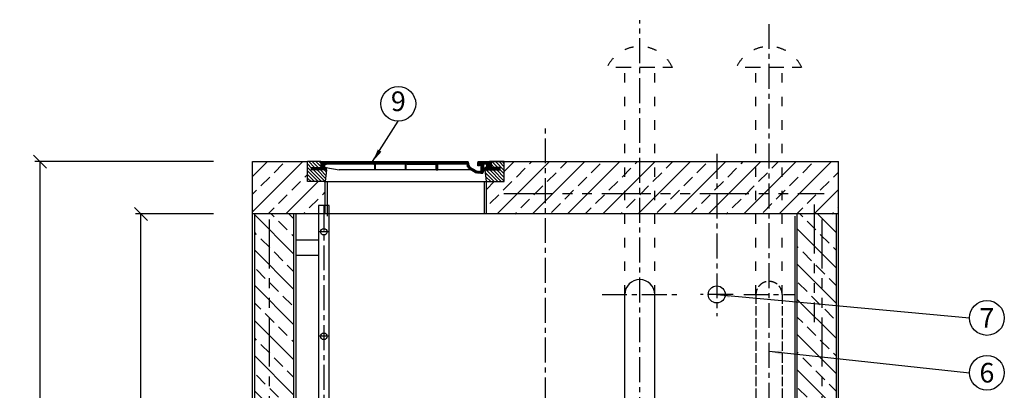
# Model space of a CAD drawing. Units: millimetres. Extents: x 488 to 25974, y 25 to 81455.
# Drawn here: x 7329 to 11092, y 61149 to 62566 of the extents above; entities that cross this region are included whole.
import ezdxf

# ---------------------------------------------------------------- set-up
doc = ezdxf.new("R2010")
doc.units = ezdxf.units.MM
for name, pattern in [('ACAD_ISO02W100', [15, 12, -3]), ('ACAD_ISO03W100', [30, 12, -18]), ('CENTER', [50.8, 31.75, -6.35, 6.35, -6.35]), ('PHANTOM', [2.5, 1.25, -0.25, 0.25, -0.25, 0.25, -0.25])]:
    doc.linetypes.add(name, pattern=pattern)
for name, color, linetype in [('AS-Armování', 6, 'Continuous'), ('AS-Koty', 4, 'Continuous'), ('AS-Obrys', 7, 'Continuous'), ('AS-Osy', 4, 'CENTER'), ('AS-Text', 7, 'Continuous'), ('beton', 251, 'Continuous')]:
    doc.layers.add(name, color=color, linetype=linetype)
doc.styles.add('Arial', font='ARIAL.TTF')
doc.styles.add('Romans', font='romans.shx')
doc.dimstyles.new('K25', dxfattribs={"dimtxt": 50, "dimasz": 50, "dimexe": 20, "dimexo": 10, "dimgap": 20, "dimtad": 1, "dimdec": 0, "dimzin": 0, "dimtxsty": 'Romans', "dimblk": 'OBLIQUE', "dimcen": -40, "dimclrd": 4, "dimclre": 4, "dimclrt": 7, "dimadec": 0, "dimazin": 0, "dimtfac": 1, "dimtdec": 0, "dimtofl": 0, "dimtmove": 2, "dimatfit": 3, "dimfxl": 1, "dimtolj": 1, "dimarcsym": 0})

# ---------------------------------------------------------------- blocks, each defined once
blk = doc.blocks.new('_OBLIQUE')
at = {"color": 0, "linetype": 'ByBlock'}
blk.add_line((-0.5, -0.5), (0.5, 0.5), dxfattribs=at)
blk = doc.blocks.new('*D187')
at = {"layer": 'AS-Koty', "color": 4, "lineweight": -2, "ltscale": 3}
for p, q in [((8069.1, 62023.1), (7386.6, 62023.1)), ((7406.6, 59023.1), (7406.6, 62023.1)), ((8049.1, 59023.1), (7386.6, 59023.1))]:
    blk.add_line(p, q, dxfattribs=at)
at = {"layer": 'Defpoints', "color": 0}
for p in [(7406.6, 62023.1), (8219.1, 62023.1), (8199.1, 59023.1)]:
    blk.add_point(p, dxfattribs=at)
at = {"layer": 'AS-Koty', "color": 4, "lineweight": -2, "xscale": 50, "yscale": 50, "zscale": 50}
for p, rotation in [((7406.6, 62023.1), 90), ((7406.6, 59023.1), 270)]:
    blk.add_blockref('_OBLIQUE', p, dxfattribs=dict(at, rotation=rotation))
at = {"layer": 'AS-Koty', "color": 7, "ltscale": 3, "insert": (7361.6, 60523.1), "char_height": 50, "attachment_point": 5, "rotation": 90, "style": 'Romans'}
blk.add_mtext('\\A1;3000', dxfattribs=at)
blk = doc.blocks.new('*D189')
at = {"layer": 'AS-Koty', "color": 4, "lineweight": -2, "ltscale": 3}
for p, q in [((8069.1, 61823.1), (7772.1, 61823.1)), ((7792.1, 59023.1), (7792.1, 61823.1)), ((8049.1, 59023.1), (7772.1, 59023.1))]:
    blk.add_line(p, q, dxfattribs=at)
at = {"layer": 'Defpoints', "color": 0}
for p in [(7792.1, 61823.1), (8219.1, 61823.1), (8199.1, 59023.1)]:
    blk.add_point(p, dxfattribs=at)
at = {"layer": 'AS-Koty', "color": 4, "lineweight": -2, "xscale": 50, "yscale": 50, "zscale": 50}
for p, rotation in [((7792.1, 61823.1), 90), ((7792.1, 59023.1), 270)]:
    blk.add_blockref('_OBLIQUE', p, dxfattribs=dict(at, rotation=rotation))
at = {"layer": 'AS-Koty', "color": 7, "ltscale": 3, "insert": (7747.1, 60423.1), "char_height": 50, "attachment_point": 5, "rotation": 90, "style": 'Romans'}
blk.add_mtext('\\A1;2800', dxfattribs=at)
blk = doc.blocks.new('poklop 60 v rezu')
at = {"layer": 'beton', "linetype": 'ByBlock', "ltscale": 3}
h = blk.add_hatch(dxfattribs=at)
h.set_pattern_fill('ANSI31', color=256, scale=3, angle=90, style=0)
h.set_pattern_definition([(135, (-9879.486, -76014.6285), (-6.7351921, -6.7351921), [])])
h.paths.add_polyline_path([(-312.7, 0), (-308, 0), (-303.2, 44.4), (-306.4, 44.4), (-309.5, 44.4), (-312.7, 44.4), (-315.9, 44.4), (-319, 44.4), (-322.2, 44.4), (-325.4, 44.4), (-328.6, 44.4), (-331.7, 44.4), (-334.9, 44.4), (-338.1, 44.4), (-341.3, 44.4), (-344.4, 44.4), (-347.6, 44.4), (-350.8, 44.4), (-354, 44.4), (-357.1, 44.4), (-360.3, 44.4), (-360.3, 47.6), (-360.3, 50.8), (-360.3, 54), (-357.1, 54), (-354, 54), (-350.8, 54), (-347.6, 54), (-344.4, 54), (-341.3, 54), (-338.1, 54), (-334.9, 54), (-331.7, 54), (-328.6, 54), (-325.4, 54), (-325.4, 57.1), (-325.4, 60.3), (-325.4, 63.5), (-325.4, 66.7), (-325.4, 69.8), (-325.4, 73), (-325.4, 76.2), (-376.2, 76.2), (-376.2, 0)])
h.paths.add_polyline_path([(312.7, 0), (376.2, 0), (376.2, 75.2), (375.2, 76.2), (325.4, 76.2), (325.4, 73), (325.4, 69.8), (325.4, 66.7), (325.4, 63.5), (325.4, 60.3), (325.4, 58.7), (330.1, 54), (331.7, 54), (334.9, 54), (338.1, 54), (341.3, 54), (344.4, 54), (347.6, 54), (350.8, 54), (354, 54), (357.1, 54), (360.3, 54), (360.3, 50.8), (360.3, 47.6), (360.3, 44.4), (357.1, 44.4), (354, 44.4), (350.8, 44.4), (347.6, 44.4), (344.4, 44.4), (341.3, 44.4), (338.1, 44.4), (334.9, 44.4), (331.7, 44.4), (328.6, 44.4), (325.4, 44.4), (322.2, 44.4), (319, 44.4), (315.9, 44.4), (312.7, 44.4), (309.5, 44.4), (306.4, 44.4), (303.2, 44.4), (308, 0)])
at = {"layer": 'AS-Obrys', "ltscale": 3}
for p, q in [((376.2, 75.2), (375.2, 76.2)), ((330.1, 54), (325.4, 58.7))]:
    blk.add_line(p, q, dxfattribs=at)
at = {"layer": 'AS-Obrys', "color": 0, "lineweight": 25}
for points in [[(-325.4, 76.2), (-376.2, 76.2)], [(-303.2, 44.4), (-308, 0), (-376.2, 0), (-376.2, 76.2)], [(-325.4, 76.2), (-325.4, 54)], [(-325.4, 73), (-325.4, 76.2)], [(-325.4, 73), (-322.2, 76.2)], [(-325.4, 76.2), (-319, 76.2)], [(-319, 76.2), (236.5, 76.2)], [(-309.5, 66.7), (-319, 76.2)], [(-312.7, 54), (-319, 76.2)], [(-315.9, 76.2), (-306.4, 66.7), (-312.7, 76.2)], [(-303.2, 66.7), (-309.5, 76.2)], [(-300, 66.7), (-306.4, 76.2)], [(-296.8, 66.7), (-303.2, 76.2), (-293.7, 66.7)], [(-300, 76.2), (-290.5, 66.7), (-296.8, 76.2)], [(-287.3, 66.7), (-293.7, 76.2)], [(-284.1, 66.7), (-290.5, 76.2)], [(-281, 66.7), (-287.3, 76.2), (-277.8, 66.7)], [(-284.1, 76.2), (-274.6, 66.7), (-281, 76.2)], [(-271.4, 66.7), (-277.8, 76.2)], [(-268.3, 66.7), (-274.6, 76.2)], [(-265.1, 66.7), (-271.4, 76.2), (-261.9, 66.7)], [(-268.3, 76.2), (-258.7, 66.7), (-265.1, 76.2)], [(-255.6, 66.7), (-261.9, 76.2)], [(-252.4, 66.7), (-258.7, 76.2)], [(-249.2, 66.7), (-255.6, 76.2), (-246, 66.7)], [(-252.4, 76.2), (-242.9, 66.7), (-249.2, 76.2)], [(-239.7, 66.7), (-246, 76.2)], [(-236.5, 66.7), (-242.9, 76.2)], [(-233.3, 66.7), (-239.7, 76.2), (-230.2, 66.7)], [(-236.5, 76.2), (-227, 66.7), (-233.3, 76.2)], [(-223.8, 66.7), (-230.2, 76.2)], [(-220.6, 66.7), (-227, 76.2)], [(-217.5, 66.7), (-223.8, 76.2), (-214.3, 66.7)], [(-220.6, 76.2), (-211.1, 66.7), (-217.5, 76.2)], [(-207.9, 66.7), (-214.3, 76.2)], [(-204.8, 66.7), (-211.1, 76.2)], [(-201.6, 66.7), (-207.9, 76.2), (-198.4, 66.7)], [(-204.8, 76.2), (-195.2, 66.7), (-201.6, 76.2)], [(-192.1, 66.7), (-198.4, 76.2)], [(-188.9, 66.7), (-195.2, 76.2)], [(-185.7, 66.7), (-192.1, 76.2), (-182.5, 66.7)], [(-188.9, 76.2), (-179.4, 66.7), (-185.7, 76.2)], [(-176.2, 66.7), (-182.5, 76.2)], [(-173, 66.7), (-179.4, 76.2)], [(-169.8, 66.7), (-176.2, 76.2), (-166.7, 66.7)], [(-173, 76.2), (-163.5, 66.7), (-169.8, 76.2)], [(-160.3, 66.7), (-166.7, 76.2)], [(-157.1, 66.7), (-163.5, 76.2)], [(-154, 66.7), (-160.3, 76.2), (-150.8, 66.7)], [(-147.6, 66.7), (-157.1, 76.2)], [(-154, 76.2), (-144.4, 66.7), (-150.8, 76.2)], [(-141.3, 66.7), (-147.6, 76.2)], [(-134.9, 66.7), (-144.4, 76.2)], [(-138.1, 66.7), (-144.4, 76.2)], [(-131.7, 66.7), (-141.3, 76.2)], [(-128.6, 66.7), (-138.1, 76.2)], [(-128.6, 66.7), (-134.9, 76.2)], [(-125.4, 66.7), (-131.7, 76.2)], [(-115.9, 60.3), (-122.2, 66.7), (-128.6, 76.2)], [(-115.9, 63.5), (-125.4, 76.2), (-115.9, 66.7)], [(-122.2, 76.2), (-112.7, 66.7), (-119, 76.2)], [(-109.5, 66.7), (-115.9, 76.2)], [(-106.3, 66.7), (-112.7, 76.2)], [(-103.2, 66.7), (-109.5, 76.2), (-100, 66.7)], [(-106.3, 76.2), (-96.8, 66.7), (-103.2, 76.2)], [(-93.7, 66.7), (-100, 76.2)], [(-90.5, 66.7), (-96.8, 76.2)], [(-87.3, 66.7), (-93.7, 76.2), (-84.1, 66.7)], [(-90.5, 76.2), (-81, 66.7), (-87.3, 76.2)], [(-77.8, 66.7), (-84.1, 76.2)], [(-74.6, 66.7), (-81, 76.2)], [(-71.4, 66.7), (-77.8, 76.2), (-68.3, 66.7)], [(-74.6, 76.2), (-65.1, 66.7), (-71.4, 76.2)], [(-61.9, 66.7), (-68.3, 76.2)], [(-58.7, 66.7), (-65.1, 76.2)], [(-55.6, 66.7), (-61.9, 76.2), (-52.4, 66.7)], [(-58.7, 76.2), (-49.2, 66.7), (-55.6, 76.2)], [(-46, 66.7), (-52.4, 76.2)], [(-42.9, 66.7), (-49.2, 76.2)], [(-39.7, 66.7), (-46, 76.2), (-36.5, 66.7)], [(-42.9, 76.2), (-33.3, 66.7), (-39.7, 76.2)], [(-30.2, 66.7), (-36.5, 76.2)], [(-27, 66.7), (-33.3, 76.2)], [(-20.6, 66.7), (-30.2, 76.2)], [(-23.8, 66.7), (-30.2, 76.2)], [(-17.5, 66.7), (-27, 76.2)], [(-17.5, 66.7), (-23.8, 76.2)], [(-14.3, 66.7), (-20.6, 76.2)], [(-11.1, 66.7), (-17.5, 76.2)], [(-4.8, 66.7), (-14.3, 76.2)], [(-7.9, 66.7), (-14.3, 76.2)], [(-11.1, 76.2), (1.6, 63.5), (-7.9, 76.2)], [(-4.8, 76.2), (4.8, 66.7), (-1.6, 76.2)], [(7.9, 66.7), (1.6, 76.2), (11.1, 66.7)], [(4.8, 76.2), (14.3, 66.7), (7.9, 76.2)], [(17.5, 66.7), (11.1, 76.2)], [(20.6, 66.7), (14.3, 76.2)], [(23.8, 66.7), (17.5, 76.2), (27, 66.7)], [(20.6, 76.2), (30.2, 66.7), (23.8, 76.2)], [(33.3, 66.7), (27, 76.2)], [(36.5, 66.7), (30.2, 76.2)], [(39.7, 66.7), (33.3, 76.2), (42.9, 66.7)], [(36.5, 76.2), (46, 66.7), (39.7, 76.2)], [(49.2, 66.7), (42.9, 76.2)], [(52.4, 66.7), (46, 76.2)], [(55.6, 66.7), (49.2, 76.2), (58.7, 66.7)], [(61.9, 66.7), (52.4, 76.2)], [(55.6, 76.2), (65.1, 66.7), (58.7, 76.2)], [(68.3, 66.7), (61.9, 76.2)], [(71.4, 66.7), (65.1, 76.2), (74.6, 66.7)], [(77.8, 66.7), (68.3, 76.2)], [(71.4, 76.2), (81, 66.7), (74.6, 76.2)], [(84.1, 66.7), (77.8, 76.2)], [(87.3, 66.7), (81, 76.2), (90.5, 66.7)], [(93.7, 66.7), (84.1, 76.2)], [(96.8, 66.7), (87.3, 76.2)], [(96.8, 66.7), (90.5, 76.2)], [(100, 66.7), (93.7, 76.2)], [(103.2, 66.7), (96.8, 76.2)], [(109.5, 66.7), (100, 76.2)], [(106.3, 66.7), (100, 76.2)], [(112.7, 66.7), (103.2, 76.2)], [(122.2, 60.3), (106.3, 76.2)], [(122.2, 63.5), (109.5, 76.2)], [(112.7, 76.2), (122.2, 66.7), (115.9, 76.2), (125.4, 66.7)], [(119, 76.2), (128.6, 66.7), (122.2, 76.2)], [(131.7, 66.7), (125.4, 76.2)], [(134.9, 66.7), (128.6, 76.2)], [(138.1, 66.7), (131.7, 76.2), (141.3, 66.7)], [(134.9, 76.2), (144.4, 66.7), (138.1, 76.2)], [(147.6, 66.7), (141.3, 76.2)], [(150.8, 66.7), (144.4, 76.2)], [(154, 66.7), (147.6, 76.2), (157.1, 66.7)], [(150.8, 76.2), (160.3, 66.7), (154, 76.2)], [(163.5, 66.7), (157.1, 76.2)], [(166.7, 66.7), (160.3, 76.2)], [(169.8, 66.7), (163.5, 76.2), (173, 66.7)], [(166.7, 76.2), (176.2, 66.7), (169.8, 76.2)], [(179.4, 66.7), (173, 76.2)], [(182.5, 66.7), (176.2, 76.2)], [(185.7, 66.7), (179.4, 76.2), (188.9, 66.7)], [(182.5, 76.2), (192.1, 66.7), (185.7, 76.2)], [(195.2, 66.7), (188.9, 76.2)], [(198.4, 66.7), (192.1, 76.2)], [(201.6, 66.7), (195.2, 76.2), (204.8, 66.7)], [(198.4, 76.2), (207.9, 66.7), (201.6, 76.2)], [(211.1, 66.7), (204.8, 76.2)], [(214.3, 66.7), (207.9, 76.2)], [(217.5, 66.7), (211.1, 76.2), (220.6, 66.7)], [(223.8, 66.7), (214.3, 76.2)], [(223.8, 66.7), (217.5, 76.2)], [(227, 66.7), (220.6, 76.2)], [(230.2, 66.7), (223.8, 76.2)], [(239.7, 63.5), (227, 76.2)], [(242.9, 60.3), (227, 76.2)], [(239.7, 66.7), (230.2, 76.2)], [(239.7, 69.8), (233.3, 76.2)], [(239.7, 73), (236.5, 76.2)], [(239.7, 69.8), (239.7, 73), (236.5, 76.2)], [(284.1, 66.7), (274.6, 76.2)], [(277.8, 76.2), (274.6, 73)], [(296.8, 57.1), (277.8, 76.2)], [(277.8, 76.2), (319, 76.2)], [(296.8, 60.3), (281, 76.2)], [(296.8, 63.5), (284.1, 76.2)], [(296.8, 63.5), (287.3, 76.2)], [(300, 66.7), (290.5, 76.2)], [(300, 66.7), (290.5, 76.2)], [(303.2, 66.7), (293.7, 76.2)], [(306.4, 66.7), (296.8, 76.2)], [(300, 76.2), (315.9, 60.3), (303.2, 76.2)], [(315.9, 63.5), (306.4, 76.2), (319, 66.7), (309.5, 76.2)], [(312.7, 54), (319, 76.2)], [(319, 69.8), (312.7, 76.2)], [(315.9, 76.2), (376.2, 76.2), (325.4, 76.2)], [(315.9, 76.2), (319, 73), (319, 76.2)], [(319, 66.7), (325.4, 76.2)], [(319, 69.8), (322.2, 76.2)], [(325.4, 76.2), (319, 76.2)], [(325.4, 76.2), (325.4, 54)], [(376.2, 0), (376.2, 76.2)], [(-360.3, 50.8), (-357.1, 54)], [(-360.3, 47.6), (-354, 54)], [(-360.3, 44.4), (-350.8, 54)], [(-303.2, 44.4), (-312.7, 44.4), (-360.3, 44.4), (-360.3, 54), (-325.4, 54)], [(-354, 44.4), (-347.6, 54), (-357.1, 44.4)], [(-350.8, 44.4), (-344.4, 54)], [(-347.6, 44.4), (-341.3, 54)], [(-344.4, 44.4), (-338.1, 54)], [(-344.4, 44.4), (-334.9, 54)], [(-341.3, 44.4), (-331.7, 54)], [(-338.1, 44.4), (-331.7, 54)], [(-334.9, 44.4), (-328.6, 54)], [(-331.7, 44.4), (-325.4, 54), (-315.9, 60.3), (-328.6, 44.4), (-315.9, 57.1)], [(-325.4, 66.7), (-319, 73)], [(-325.4, 69.8), (-319, 73)], [(-325.4, 63.5), (-319, 69.8)], [(-325.4, 60.3), (-319, 66.7)], [(-325.4, 57.1), (-315.9, 66.7)], [(-325.4, 57.1), (-315.9, 63.5)], [(-325.4, 44.4), (-315.9, 54)], [(-319, 44.4), (-312.7, 54), (-322.2, 44.4)], [(-309.5, 63.5), (-319, 73)], [(-309.5, 60.3), (-319, 69.8)], [(-315.9, 63.5), (-309.5, 57.1), (-319, 66.7)], [(-309.5, 54), (-315.9, 60.3)], [(-312.7, 54), (-315.9, 57.1)], [(-315.9, 44.4), (-309.5, 54)], [(-306.4, 54), (-312.7, 44.4), (-303.2, 54)], [(-309.5, 54), (-312.7, 54)], [(-309.5, 54), (-309.5, 63.5), (-306.4, 66.7), (-303.2, 66.7)], [(-309.5, 54), (-303.2, 54)], [(-309.5, 44.4), (-303.2, 50.8)], [(-122.2, 66.7), (-306.4, 66.7)], [(-306.4, 54), (-255.6, 44.4)], [(-303.2, 44.4), (-303.2, 47.6), (-306.4, 44.4)], [(-303.2, 44.4), (-303.2, 54)], [(1.6, 44.4), (-1.6, 44.4), (-115.9, 44.4), (-119, 44.4), (-255.6, 44.4)], [(-119, 44.4), (-119, 66.7), (-122.2, 66.7)], [(-115.9, 57.1), (-119, 63.5)], [(-115.9, 54), (-119, 60.3)], [(-115.9, 50.8), (-119, 57.1)], [(-115.9, 50.8), (-119, 57.1)], [(-115.9, 47.6), (-119, 54)], [(-115.9, 44.4), (-119, 50.8)], [(-119, 44.4), (-119, 47.6)], [(-112.7, 66.7), (-115.9, 66.7)], [(-115.9, 44.4), (-115.9, 66.7)], [(-4.8, 66.7), (-112.7, 66.7)], [(-1.6, 66.7), (-4.8, 66.7)], [(1.6, 60.3), (-1.6, 66.7)], [(-1.6, 44.4), (-1.6, 66.7)], [(1.6, 57.1), (-1.6, 63.5)], [(1.6, 54), (-1.6, 60.3)], [(1.6, 50.8), (-1.6, 57.1)], [(1.6, 47.6), (-1.6, 54)], [(1.6, 44.4), (-1.6, 50.8)], [(1.6, 44.4), (-1.6, 50.8)], [(-1.6, 44.4), (-1.6, 47.6)], [(4.8, 66.7), (1.6, 66.7)], [(1.6, 44.4), (1.6, 66.7)], [(115.9, 44.4), (1.6, 44.4)], [(4.8, 66.7), (112.7, 66.7)], [(115.9, 66.7), (112.7, 66.7)], [(115.9, 44.4), (115.9, 66.7)], [(122.2, 57.1), (115.9, 63.5)], [(122.2, 57.1), (115.9, 60.3)], [(122.2, 54), (115.9, 60.3)], [(122.2, 50.8), (115.9, 57.1)], [(122.2, 47.6), (115.9, 54)], [(119, 44.4), (115.9, 50.8)], [(119, 44.4), (115.9, 47.6)], [(115.9, 44.4), (122.2, 44.4)], [(230.2, 66.7), (122.2, 66.7)], [(122.2, 44.4), (122.2, 66.7)], [(249.2, 44.4), (122.2, 44.4)], [(233.3, 66.7), (230.2, 66.7)], [(261.9, 38.1), (233.3, 66.7)], [(233.3, 66.7), (242.9, 47.6)], [(255.6, 41.3), (233.3, 63.5)], [(249.2, 44.4), (233.3, 60.3)], [(239.7, 50.8), (236.5, 54)], [(239.7, 69.8), (239.7, 66.7)], [(239.7, 66.7), (246, 54)], [(265.1, 34.9), (242.9, 47.6)], [(268.3, 41.3), (246, 54)], [(265.1, 34.9), (249.2, 50.8)], [(271.4, 31.7), (255.6, 47.6)], [(274.6, 31.7), (261.9, 44.4)], [(277.8, 31.7), (268.3, 41.3)], [(268.3, 41.3), (281, 38.1)], [(281, 31.7), (271.4, 38.1)], [(281, 66.7), (274.6, 73)], [(281, 66.7), (274.6, 73)], [(274.6, 63.5), (274.6, 73)], [(281, 63.5), (274.6, 69.8)], [(281, 60.3), (274.6, 66.7)], [(284.1, 66.7), (281, 66.7), (281, 63.5), (281, 60.3), (277.8, 60.3), (274.6, 60.3), (274.6, 63.5)], [(277.8, 60.3), (274.6, 63.5)], [(284.1, 31.7), (274.6, 38.1)], [(287.3, 31.7), (277.8, 38.1)], [(281, 38.1), (290.5, 31.7), (284.1, 38.1)], [(287.3, 38.1), (281, 38.1)], [(287.3, 63.5), (287.3, 66.7), (284.1, 66.7)], [(296.8, 57.1), (287.3, 63.5)], [(287.3, 41.3), (287.3, 63.5)], [(296.8, 54), (287.3, 60.3)], [(296.8, 50.8), (287.3, 57.1)], [(296.8, 47.6), (287.3, 54)], [(296.8, 44.4), (287.3, 54)], [(287.3, 47.6), (296.8, 41.3), (287.3, 50.8)], [(296.8, 38.1), (287.3, 44.4)], [(293.7, 31.7), (287.3, 38.1), (293.7, 34.9), (287.3, 41.3)], [(287.3, 38.1), (287.3, 41.3)], [(287.3, 31.7), (293.7, 31.7), (296.8, 38.1)], [(303.2, 66.7), (296.8, 66.7), (296.8, 60.3)], [(296.8, 60.3), (296.8, 38.1)], [(309.5, 54), (309.5, 63.5), (306.4, 66.7), (303.2, 66.7)], [(308, 0), (303.2, 44.4), (312.7, 44.4), (360.3, 44.4), (360.3, 54), (325.4, 54)], [(303.2, 50.8), (306.4, 54)], [(303.2, 47.6), (309.5, 54)], [(303.2, 44.4), (312.7, 54)], [(303.2, 44.4), (303.2, 54)], [(309.5, 54), (303.2, 54)], [(306.4, 44.4), (312.7, 54), (325.4, 63.5)], [(315.9, 57.1), (309.5, 63.5)], [(312.7, 44.4), (325.4, 60.3), (309.5, 44.4)], [(315.9, 54), (309.5, 60.3)], [(312.7, 54), (309.5, 57.1)], [(312.7, 54), (309.5, 57.1)], [(309.5, 54), (312.7, 54)], [(315.9, 63.5), (325.4, 73)], [(315.9, 60.3), (325.4, 69.8)], [(315.9, 57.1), (325.4, 66.7)], [(325.4, 57.1), (315.9, 44.4), (325.4, 54)], [(322.2, 44.4), (328.6, 54), (319, 44.4)], [(325.4, 44.4), (331.7, 54)], [(328.6, 44.4), (334.9, 54)], [(338.1, 54), (331.7, 44.4), (341.3, 54)], [(338.1, 44.4), (344.4, 54), (334.9, 44.4)], [(341.3, 44.4), (347.6, 54)], [(344.4, 44.4), (350.8, 54)], [(354, 54), (347.6, 44.4), (357.1, 54)], [(350.8, 44.4), (360.3, 54)], [(354, 44.4), (360.3, 50.8)], [(357.1, 44.4), (360.3, 47.6)], [(-312.7, 0), (312.7, 0), (376.2, 0)], [(265.1, 34.9), (284.1, 31.7)], [(287.3, 31.7), (284.1, 31.7)]]:
    blk.add_lwpolyline(points, dxfattribs=at)

msp = doc.modelspace()

# ---------------------------------------------------------------- hatches: boundary and pattern name
at = {"layer": 'beton', "ltscale": 3}
h = msp.add_hatch(dxfattribs=at)
h.set_pattern_fill('ANSI33', color=256, scale=15, style=0)
h.paths.add_polyline_path([(10243.1, 61823.1), (10301.1, 61823.1), (10365.2, 61823.1), (10451.1, 61823.1), (10459.1, 61823.1), (10459.1, 62023.1), (10243.1, 62023.1), (10243.1, 61901.7)])
h.paths.add_polyline_path([(9641.8, 62023.1), (9181.3, 62023.1), (9181.3, 61946.9), (9117.8, 61946.9), (9113.1, 61946.9), (9113.1, 61823.1), (9315.9, 61823.1), (9641.8, 61823.1), (9641.8, 61901.7)])
h.paths.add_polyline_path([(8471.5, 61823.1), (8471.5, 61855.1), (8491.5, 61855.1), (8497.1, 61855.1), (8497.1, 61946.9), (8492.4, 61946.9), (8428.9, 61946.9), (8428.9, 62023.1), (8219.1, 62023.1), (8219.1, 61823.1), (8227.1, 61823.1), (8377.1, 61823.1), (8385.1, 61823.1)])
h.paths.add_polyline_path([(10193.1, 61823.1), (10243.1, 61823.1), (10243.1, 61901.7), (10193.1, 61901.7)])
h.paths.add_polyline_path([(10143.1, 61823.1), (10193.1, 61823.1), (10193.1, 61901.7), (10143.1, 61901.7)])
h.paths.add_polyline_path([(9993.1, 61823.1), (10143.1, 61823.1), (10143.1, 61901.7), (9993.1, 61901.7)])
h.paths.add_polyline_path([(9756.1, 61823.1), (9993.1, 61823.1), (9993.1, 61901.7), (9756.1, 61901.7)])
h.paths.add_polyline_path([(9698.9, 61823.1), (9756.1, 61823.1), (9756.1, 61901.7), (9698.9, 61901.7)])
h.paths.add_polyline_path([(9641.8, 61823.1), (9698.9, 61823.1), (9698.9, 61901.7), (9641.8, 61901.7)])
h.paths.add_polyline_path([(9641.8, 61901.7), (9698.9, 61901.7), (9698.9, 62023.1), (9641.8, 62023.1)])
h.paths.add_polyline_path([(9698.9, 61901.7), (9756.1, 61901.7), (9756.1, 62023.1), (9698.9, 62023.1)])
h.paths.add_polyline_path([(9756.1, 61901.7), (9993.1, 61901.7), (9993.1, 62023.1), (9756.1, 62023.1)])
h.paths.add_polyline_path([(9993.1, 61901.7), (10143.1, 61901.7), (10143.1, 62023.1), (9993.1, 62023.1)])
h.paths.add_polyline_path([(10143.1, 61901.7), (10193.1, 61901.7), (10193.1, 62023.1), (10143.1, 62023.1)])
h.paths.add_polyline_path([(10193.1, 61901.7), (10243.1, 61901.7), (10243.1, 62023.1), (10193.1, 62023.1)])
h = msp.add_hatch(dxfattribs=at)
h.set_pattern_fill('ANSI33', color=256, scale=15, angle=90, style=0)
h.paths.add_polyline_path([(10301.1, 59181.1), (8377.1, 59181.1), (8377.1, 61823.1), (8227.1, 61823.1), (8227.1, 59031.1), (10451.1, 59031.1), (10451.1, 59785.9), (10395.3, 59785.9), (10301.1, 59785.9)])
h.paths.add_polyline_path([(10451.1, 60005), (10451.1, 61823.1), (10365.2, 61823.1), (10301.1, 61823.1), (10301.1, 60005), (10395.3, 60005)])

# ---------------------------------------------------------------- linework, layer by layer
at = {"linetype": 'ACAD_ISO03W100', "ltscale": 3}
for p, q in [((9823.7, 62383.1), (9574.2, 62383.1)), ((9641.8, 61515.1), (9641.8, 62383.1)), ((9756.1, 62383.1), (9641.8, 62383.1)), ((9756.1, 61515.1), (9756.1, 62383.1))]:
    msp.add_line(p, q, dxfattribs=at)
at = {"color": 3, "linetype": 'ACAD_ISO03W100', "ltscale": 3}
for p, q in [((10317.8, 62383.1), (10068.3, 62383.1)), ((10250.2, 62383.1), (10135.9, 62383.1))]:
    msp.add_line(p, q, dxfattribs=at)
at = {"linetype": 'ByBlock', "ltscale": 3}
for p, q in [((8471.5, 61855.1), (8471.5, 59289.1)), ((8511.5, 61855.1), (8471.5, 61855.1)), ((8511.5, 59289.1), (8511.5, 61855.1)), ((8385.1, 61665.1), (8471.5, 61665.1)), ((9641.8, 60570.4), (9641.8, 61515.1)), ((9756.1, 60570.4), (9756.1, 61515.1))]:
    msp.add_line(p, q, dxfattribs=at)
at = {"color": 3, "linetype": 'ACAD_ISO02W100', "ltscale": 3}
for p, q in [((10143.1, 61515.1), (10143.1, 59356.4)), ((10243.1, 61515.1), (10243.1, 59253.6))]:
    msp.add_line(p, q, dxfattribs=at)
at = {"linetype": 'ByBlock', "ltscale": 3}
for centre in [(8491.5, 61755.1), (8491.5, 61355.1)]:
    msp.add_circle(centre, 12.5, dxfattribs=at)
at = {"color": 30, "ltscale": 3}
msp.add_circle((9993.1, 61515.1), 32.5, dxfattribs=at)
at = {"linetype": 'ACAD_ISO03W100', "ltscale": 3}
msp.add_arc((9698.9, 62325.8), 137.3, 24.6681, 155.3319, dxfattribs=at)
at = {"color": 3, "linetype": 'ACAD_ISO03W100', "ltscale": 3}
msp.add_arc((10193.1, 62325.8), 137.3, 24.6681, 155.3319, dxfattribs=at)
at = {"ltscale": 3}
msp.add_arc((9698.9, 61515.1), 57.2, 0, 180, dxfattribs=at)
at = {"color": 3, "linetype": 'ACAD_ISO02W100', "ltscale": 3}
msp.add_arc((10193.1, 61515.1), 50, 0, 180, dxfattribs=at)
at = {"layer": 'AS-Armování', "linetype": 'PHANTOM', "ltscale": 150}
for p, q in [((9178.8, 61901.7), (10404, 61901.7)), ((10365.2, 61858.9), (10365.2, 61409.3)), ((8282.8, 61801.9), (8282.8, 59213.6)), ((10395.3, 61801.9), (10395.3, 59213.6))]:
    msp.add_line(p, q, dxfattribs=at)
at = {"layer": 'AS-Koty'}
for centre in [(8776.1, 62244.1), (11026, 61425.3), (11026, 61216)]:
    msp.add_circle(centre, 66.4, dxfattribs=at)
at = {"layer": 'AS-Obrys', "color": 3, "linetype": 'ACAD_ISO03W100', "ltscale": 3}
for p, q in [((10143.1, 61515.1), (10143.1, 62383.1)), ((10243.1, 61515.1), (10243.1, 62383.1))]:
    msp.add_line(p, q, dxfattribs=at)
at = {"layer": 'AS-Obrys'}
for p, q in [((8219.1, 61823.1), (8219.1, 62023.1)), ((9181.3, 62023.1), (10459.1, 62023.1)), ((10459.1, 61823.1), (10459.1, 62023.1)), ((8497.1, 61823.1), (8497.1, 61946.9)), ((8505.1, 61815.1), (8505.1, 61946.9)), ((9105.1, 61823.1), (9105.1, 61946.9)), ((9113.1, 61823.1), (9113.1, 61946.9)), ((8219.1, 59031.1), (8219.1, 61823.1)), ((10459.1, 61823.1), (8219.1, 61823.1)), ((8227.1, 59031.1), (8227.1, 61823.1)), ((8377.1, 59181.1), (8377.1, 61823.1)), ((8385.1, 59189.1), (8385.1, 61823.1)), ((10301.1, 61823.1), (9315.9, 61823.1)), ((10293.1, 60005), (10293.1, 61815.1)), ((10301.1, 60005), (10301.1, 61823.1)), ((10451.1, 60005), (10451.1, 61823.1)), ((10459.1, 60005), (10459.1, 61823.1)), ((8471.5, 61723.1), (8385.1, 61723.1))]:
    msp.add_line(p, q, dxfattribs=at)
at = {"layer": 'AS-Obrys', "ltscale": 3}
msp.add_line((8219.1, 62023.1), (8428.9, 62023.1), dxfattribs=at)
at = {"layer": 'AS-Osy', "ltscale": 3}
for p, q in [((9698.9, 60570.4), (9698.9, 62563.4)), ((10193.1, 59253.5), (10193.1, 62565.7)), ((9339.1, 58968.8), (9339.1, 62168.6)), ((9993.1, 62053.1), (9993.1, 61432.7)), ((9554.7, 61515.1), (9843.2, 61515.1)), ((10055.5, 61515.1), (9930.7, 61515.1)), ((10096.2, 61515.1), (10289.9, 61515.1))]:
    msp.add_line(p, q, dxfattribs=at)
at = {"layer": 'AS-Osy', "linetype": 'CENTER', "ltscale": 3}
msp.add_line((8491.5, 61855.1), (8491.5, 59224.6), dxfattribs=at)
at = {"layer": 'AS-Osy', "linetype": 'ByBlock', "ltscale": 3}
for p, q in [((8507.7, 61755.1), (8475.4, 61755.1)), ((8507.7, 61355.1), (8475.4, 61355.1))]:
    msp.add_line(p, q, dxfattribs=at)

# ---------------------------------------------------------------- block references
at = {"linetype": 'ByBlock', "ltscale": 3}
msp.add_blockref('poklop 60 v rezu', (8805.1, 61946.9), dxfattribs=at)

# ---------------------------------------------------------------- texts
at = {"layer": 'AS-Text', "color": 7, "char_height": 75, "attachment_point": 5, "style": 'Arial'}
for s, insert in [('9', (8776.1, 62244.1)), ('{\\fArial|b0|i0|c238|p34;7}', (11026, 61425.3)), ('{6\\fArial|b0|i0|c238|p34;}', (11026, 61216))]:
    msp.add_mtext(s, dxfattribs=dict(at, insert=insert))

# ---------------------------------------------------------------- dimensions: what is measured, and where the dimension line sits
at = {"layer": 'AS-Koty', "ltscale": 3}
for base, p2, picture, middle in [((7406.6, 62023.1), (8219.1, 62023.1), '*D187', (7361.6, 60523.1)), ((7792.1, 61823.1), (8219.1, 61823.1), '*D189', (7747.1, 60423.1))]:
    dim = msp.add_linear_dim(base=base, p1=(8199.1, 59023.1), p2=p2, angle=90, dimstyle='K25', override={"dimexo": 150}, dxfattribs=at)
    dim.commit()
    dim.dimension.update_dxf_attribs({"geometry": picture, "text_midpoint": middle})

# ---------------------------------------------------------------- leaders
at = {"layer": 'AS-Koty', "linetype": 'ByBlock', "ltscale": 3}
for points in [[(8677.9, 62023.1), (8776.1, 62177.6)], [(9993.1, 61515.1), (10959.6, 61425.3)], [(10193.1, 61297.8), (10959.6, 61216)]]:
    msp.add_leader(points, dimstyle='K25', dxfattribs=at)

doc.saveas('drawing.dxf')
